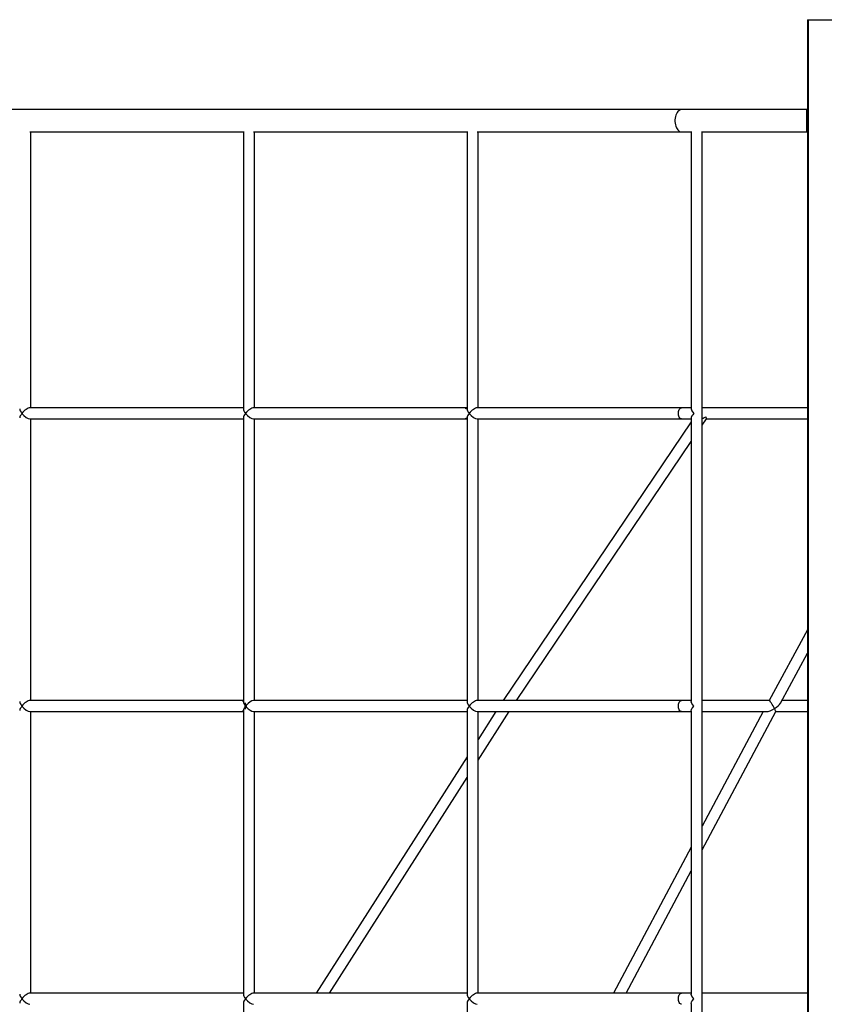
# Model space of a CAD drawing. Units: millimetres. Extents: x 8267 to 16890, y 9312 to 17139.
# Drawn here: x 10577 to 11731, y 14074 to 15487 of the extents above; entities that cross this region are included whole.
import ezdxf

# ---------------------------------------------------------------- set-up
doc = ezdxf.new("R2010")
doc.units = ezdxf.units.MM
doc.layers.add('Default', color=7, linetype='Continuous')

# ---------------------------------------------------------------- blocks, each defined once
blk = doc.blocks.new('SE5')
at = {"layer": 'Default', "color": 7, "linetype": 'Continuous'}
for p, q in [((11707.4, 15486.6), (11708.2, 15486.6)), ((11707.4, 15486.6), (11707.4, 13516.6)), ((11708.2, 15486.6), (12366, 15486.6)), ((11708.2, 15486.6), (11708.2, 13516.6)), ((11526.6, 15357.6), (10484.1, 15357.6)), ((11517.3, 15345.2), (11517.1, 15342.8)), ((11517.7, 15347.5), (11517.3, 15345.2)), ((11518.4, 15349.6), (11517.7, 15347.5)), ((11519.2, 15351.6), (11518.4, 15349.6)), ((11520.1, 15353.4), (11519.2, 15351.6)), ((11521.2, 15354.8), (11520.1, 15353.4)), ((11522.5, 15356), (11521.2, 15354.8)), ((11523.8, 15356.9), (11522.5, 15356)), ((11525.2, 15357.4), (11523.8, 15356.9)), ((11526.6, 15357.6), (11525.2, 15357.4)), ((11705.8, 15357.6), (11526.6, 15357.6)), ((11705.8, 15357.6), (11705.8, 15325.6)), ((11707.4, 15357.6), (11705.8, 15357.6)), ((11517.1, 15342.8), (11517.1, 15340.4)), ((11517.1, 15340.4), (11517.3, 15338.1)), ((11517.3, 15338.1), (11517.7, 15335.8)), ((11517.7, 15335.8), (11518.4, 15333.6)), ((11518.4, 15333.6), (11519.2, 15331.6)), ((11519.2, 15331.6), (11520.1, 15329.9)), ((10591.6, 15325.6), (10898, 15325.6)), ((10593.2, 14929.6), (10593.2, 15325.6)), ((10898, 15326.4), (10898, 14928)), ((10912.4, 15325.6), (11218.8, 15325.6)), ((10914, 14929.6), (10914, 15325.6)), ((11218.8, 15326.4), (11218.8, 14929.6)), ((11233.2, 15325.6), (11526.6, 15325.6)), ((11234.8, 14929.6), (11234.8, 15325.6)), ((11520.1, 15329.9), (11521.2, 15328.4)), ((11521.2, 15328.4), (11522.5, 15327.2)), ((11522.5, 15327.2), (11523.8, 15326.3)), ((11523.8, 15326.3), (11525.2, 15325.8)), ((11525.2, 15325.8), (11526.6, 15325.6)), ((11526.6, 15325.6), (11540.3, 15325.6)), ((11540.3, 15326.2), (11540.3, 14928.4)), ((11555.1, 15325.6), (11705.8, 15325.6)), ((11556.3, 13677.6), (11556.3, 15325.6)), ((11705.8, 15325.6), (11707.4, 15325.6)), ((10898, 14929.6), (10591.6, 14929.6)), ((11218.8, 14929.6), (10912.4, 14929.6)), ((11218.8, 14929.6), (11218.8, 14928)), ((11526.6, 14929.6), (11233.2, 14929.6)), ((11521.9, 14922.5), (11522.1, 14924.2)), ((11521.9, 14920.8), (11521.9, 14922.5)), ((11522.1, 14924.2), (11522.5, 14925.7)), ((11522.5, 14925.7), (11523.2, 14927.1)), ((11523.2, 14927.1), (11524, 14928.2)), ((11524, 14928.2), (11524.9, 14929.1)), ((11524.9, 14929.1), (11525.9, 14929.5)), ((11525.9, 14929.5), (11526.6, 14929.6)), ((11540.3, 14929.6), (11526.6, 14929.6)), ((11540.3, 14928.4), (11540.7, 14926.7)), ((11540.7, 14926.7), (11541.3, 14925.4)), ((11541.3, 14925.4), (11542.3, 14923.9)), ((11542.3, 14923.9), (11544, 14921.6)), ((11544, 14921.6), (11542.6, 14919.8)), ((11544, 14921.6), (11544.1, 14921.6)), ((11544.1, 14921.6), (11544, 14921.6)), ((11707.4, 14929.6), (11556.3, 14929.6)), ((10591.6, 14913.6), (10898, 14913.6)), ((10593.2, 14509.6), (10593.2, 14913.6)), ((10898, 14915.2), (10898, 14509.6)), ((10912.4, 14913.6), (11218.8, 14913.6)), ((10914, 14509.6), (10914, 14913.6)), ((11218.8, 14915.2), (11218.8, 14913.6)), ((11218.8, 14913.6), (11218.8, 14508)), ((11233.2, 14913.6), (11526.6, 14913.6)), ((11234.8, 14509.6), (11234.8, 14913.6)), ((11540.3, 14909.7), (11270.6, 14509.6)), ((11522.1, 14919.1), (11521.9, 14920.8)), ((11522.5, 14917.5), (11522.1, 14919.1)), ((11523.2, 14916.1), (11522.5, 14917.5)), ((11524, 14915), (11523.2, 14916.1)), ((11524.9, 14914.2), (11524, 14915)), ((11525.9, 14913.7), (11524.9, 14914.2)), ((11526.6, 14913.6), (11525.9, 14913.7)), ((11526.6, 14913.6), (11540.3, 14913.6)), ((11540.4, 14915.8), (11540.3, 14914.9)), ((11540.3, 14914.9), (11540.3, 14508.3)), ((11541.4, 14918.1), (11540.4, 14915.8)), ((11542.6, 14919.8), (11541.4, 14918.1)), ((11556.3, 14904.9), (11562.2, 14913.7)), ((11562.2, 14913.6), (11707.4, 14913.6)), ((11289.9, 14509.6), (11540.3, 14881.1)), ((11707.4, 14611), (11652.2, 14509.6)), ((11668.4, 14505.8), (11707.4, 14577.6)), ((10898, 14509.6), (10591.6, 14509.6)), ((10898, 14509.6), (10898, 14508)), ((10900.8, 14502.2), (10900.8, 14506.1)), ((10901.6, 14504.2), (10900.8, 14506.1)), ((10900.8, 14497.2), (10900.8, 14501)), ((10900.8, 14497.2), (10901.7, 14499.5)), ((10902, 14502.5), (10901.6, 14504.2)), ((10901.7, 14499.5), (10902, 14500.7)), ((11218.8, 14509.6), (10912.4, 14509.6)), ((11526.6, 14509.6), (11233.2, 14509.6)), ((11521.9, 14502.5), (11522.1, 14504.2)), ((11521.9, 14500.8), (11521.9, 14502.5)), ((11522.1, 14499.1), (11521.9, 14500.8)), ((11522.1, 14504.2), (11522.5, 14505.7)), ((11522.5, 14497.5), (11522.1, 14499.1)), ((11522.5, 14505.7), (11523.2, 14507.1)), ((11523.2, 14496.1), (11522.5, 14497.5)), ((11523.2, 14507.1), (11524, 14508.2)), ((11524, 14508.2), (11524.9, 14509.1)), ((11524.9, 14509.1), (11525.9, 14509.5)), ((11525.9, 14509.5), (11526.6, 14509.6)), ((11540.3, 14509.6), (11526.6, 14509.6)), ((11540.4, 14507.5), (11540.3, 14508.3)), ((11541.4, 14505.2), (11540.4, 14507.5)), ((11540.7, 14496.5), (11541.3, 14497.9)), ((11541.3, 14497.9), (11542.3, 14499.3)), ((11542.6, 14503.4), (11541.4, 14505.2)), ((11542.3, 14499.3), (11544, 14501.6)), ((11544, 14501.6), (11542.6, 14503.4)), ((11544.1, 14501.6), (11544, 14501.6)), ((11544, 14501.6), (11544.1, 14501.6)), ((11652.3, 14509.6), (11556.3, 14509.6)), ((11707.4, 14509.6), (11670.4, 14509.6)), ((10591.6, 14493.6), (10898, 14493.6)), ((10593.2, 14089.6), (10593.2, 14493.6)), ((10898, 14495.2), (10898, 14493.6)), ((10898, 14493.6), (10898, 14088)), ((10912.4, 14493.6), (11218.8, 14493.6)), ((10914, 14089.6), (10914, 14493.6)), ((11218.8, 14495.2), (11218.8, 14088)), ((11233.2, 14493.6), (11526.6, 14493.6)), ((11260.3, 14493.6), (11234.8, 14453.7)), ((11234.8, 14424), (11279.3, 14493.6)), ((11234.8, 14089.6), (11234.8, 14493.6)), ((11524, 14495), (11523.2, 14496.1)), ((11524.9, 14494.2), (11524, 14495)), ((11525.9, 14493.7), (11524.9, 14494.2)), ((11526.6, 14493.6), (11525.9, 14493.7)), ((11526.6, 14493.6), (11540.3, 14493.6)), ((11540.3, 14494.9), (11540.7, 14496.5)), ((11540.3, 14494.9), (11540.3, 14088.3)), ((11556.3, 14295.1), (11661.8, 14493.7)), ((11643.6, 14493.6), (11556.3, 14329.2)), ((11556.3, 14493.6), (11648.1, 14493.6)), ((11661.8, 14493.6), (11707.4, 14493.6)), ((11218.8, 14428.6), (11002.4, 14089.6)), ((11021.4, 14089.6), (11218.8, 14398.9)), ((11540.3, 14299.1), (11429, 14089.6)), ((11447.1, 14089.6), (11540.3, 14265)), ((10898, 14089.6), (10591.6, 14089.6)), ((11218.8, 14089.6), (10912.4, 14089.6)), ((11526.6, 14089.6), (11233.2, 14089.6)), ((11523.2, 14087.1), (11524, 14088.2)), ((11524, 14088.2), (11524.9, 14089.1)), ((11524.9, 14089.1), (11525.9, 14089.5)), ((11525.9, 14089.5), (11526.6, 14089.6)), ((11540.3, 14089.6), (11526.6, 14089.6)), ((11540.4, 14087.5), (11540.3, 14088.3)), ((11707.4, 14089.6), (11556.3, 14089.6)), ((10898, 14075.2), (10898, 13676.9)), ((11218.8, 14075.2), (11218.8, 13676.9)), ((11521.9, 14082.5), (11522.1, 14084.2)), ((11521.9, 14080.8), (11521.9, 14082.5)), ((11522.1, 14079.1), (11521.9, 14080.8)), ((11522.1, 14084.2), (11522.5, 14085.7)), ((11522.5, 14077.5), (11522.1, 14079.1)), ((11522.5, 14085.7), (11523.2, 14087.1)), ((11523.2, 14076.1), (11522.5, 14077.5)), ((11524, 14075), (11523.2, 14076.1)), ((11524.9, 14074.2), (11524, 14075)), ((11525.9, 14073.7), (11524.9, 14074.2)), ((11526.6, 14073.6), (11525.9, 14073.7)), ((11540.3, 14074.9), (11540.7, 14076.5)), ((11540.3, 14074.9), (11540.3, 13677)), ((11541.4, 14085.2), (11540.4, 14087.5)), ((11540.7, 14076.5), (11541.3, 14077.9)), ((11541.3, 14077.9), (11542.3, 14079.3)), ((11542.6, 14083.4), (11541.4, 14085.2)), ((11542.3, 14079.3), (11544, 14081.6)), ((11544, 14081.6), (11542.6, 14083.4)), ((11544.1, 14081.6), (11544, 14081.6)), ((11544, 14081.6), (11544.1, 14081.6))]:
    blk.add_line(p, q, dxfattribs=at)
for centre, radius, start, end in [((11218.9, 14926.5), 3.15, 91.6963, 133.7634), ((11218.9, 14916.8), 3.15, 226.2366, 268.3037), ((10898.1, 14507.7), 1.88, 93.3405, 140.4283), ((10883.6, 14501.6), 17.7, 345.407, 14.593), ((10898.1, 14495.5), 1.88, 219.5704, 266.6588)]:
    blk.add_arc(centre, radius, start, end, dxfattribs=at)
for centre, major_axis, ratio, start_param, end_param in [((10585.2, 14921.6), (7.59, -7.59), 0.331494, 3.461687, 4.392295), ((10585.2, 14921.6), (7.59, 7.59), 0.331494, 1.890891, 2.821498), ((10585.2, 14921.6), (7.59, 7.59), 0.331494, 0.320094, 1.890891), ((10585.2, 14921.6), (7.59, -7.59), 0.331494, 4.392295, 5.963091), ((10906, 14921.6), (7.59, -7.59), 0.331494, 3.461687, 4.392295), ((10906, 14921.6), (7.59, 7.59), 0.331494, 1.890891, 2.821498), ((10906, 14921.6), (7.59, 7.59), 0.331494, 0.320094, 1.890891), ((10906, 14921.6), (7.59, -7.59), 0.331494, 4.392295, 5.963091), ((11210, 14921.6), (14.6, 0), 0.546761, 0.930608, 1.098808), ((11226.8, 14921.6), (7.59, -7.59), 0.331494, 3.461687, 4.392295), ((11226.8, 14921.6), (7.59, 7.59), 0.331494, 1.890891, 2.821498), ((11226.8, 14921.6), (7.59, 7.59), 0.331494, 0.320094, 1.890891), ((11226.8, 14921.6), (7.59, -7.59), 0.331494, 4.392295, 5.963091), ((11210, 14921.6), (14.6, 0), 0.546761, -1.098808, -0.930608), ((11557.9, 14921.6), (11.4, 6.1), 0.45786, 4.332274, 4.796), ((11557.9, 14921.6), (-4.24, 7.97), 0.157537, 3.225204, 4.001735), ((10585.2, 14501.6), (7.59, -7.59), 0.331494, 3.461687, 4.392295), ((10585.2, 14501.6), (7.59, 7.59), 0.331494, 1.890891, 2.821498), ((10585.2, 14501.6), (7.59, 7.59), 0.331494, 0.320094, 1.890891), ((10585.2, 14501.6), (7.59, -7.59), 0.331494, 4.392295, 5.963091), ((10893.9, 14501.6), (0, 8), 0.862338, 5.642997, 5.868179), ((10906, 14501.6), (7.59, -7.59), 0.331494, 3.461687, 4.318103), ((10906, 14501.6), (7.59, 7.59), 0.331494, 1.965082, 2.821498), ((10893.9, 14501.6), (0, 8), 0.862338, 4.638198, 4.78658), ((10906, 14501.6), (7.59, 7.59), 0.331494, 0.320094, 1.776712), ((10903, 14501.6), (0, 8), 0.122917, 1.456617, 1.684975), ((10906, 14501.6), (7.59, -7.59), 0.331494, 4.506474, 5.963091), ((11226.8, 14501.6), (7.59, -7.59), 0.331494, 3.461687, 4.392295), ((11226.8, 14501.6), (7.59, 7.59), 0.331494, 1.890891, 2.821498), ((11226.8, 14501.6), (7.59, 7.59), 0.331494, 0.320094, 1.890891), ((11226.8, 14501.6), (7.59, -7.59), 0.331494, 4.392295, 5.963091), ((11657, 14501.6), (11.6, 6.9), 0.343329, 3.660577, 4.762756), ((11657, 14501.6), (-4.75, 7.99), 0.098409, 4.205129, 6.22476), ((11657, 14501.6), (11.8, 7), 0.330331, 4.770814, 5.775925), ((11657, 14501.6), (-4.75, 7.99), 0.098409, 4.192157, 4.205129), ((11657, 14501.6), (11.8, 7), 0.330331, -1.519181, -1.512371), ((11657, 14501.6), (11.6, 6.9), 0.343329, -1.520429, -1.51362), ((11657, 14501.6), (7.05, -3.79), 0.253485, -1.013169, -0.993387), ((11657, 14501.6), (-4.8, 7.99), 0.083869, 4.193405, 4.206377), ((11657, 14501.6), (-4.8, 7.99), 0.083869, 3.19196, 4.193405), ((10893.9, 14501.6), (0, 8), 0.862338, 3.556599, 3.781781), ((10585.2, 14081.6), (7.59, -7.59), 0.331494, 3.461687, 4.392295), ((10585.2, 14081.6), (7.59, 7.59), 0.331494, 0.320094, 1.890891), ((10906, 14081.6), (7.59, -7.59), 0.331494, 3.461687, 4.392295), ((10906, 14081.6), (7.59, 7.59), 0.331494, 0.320094, 1.890891), ((11226.8, 14081.6), (7.59, -7.59), 0.331494, 3.461687, 4.392295), ((11226.8, 14081.6), (7.59, 7.59), 0.331494, 0.320094, 1.890891), ((10585.2, 14081.6), (7.59, 7.59), 0.331494, 1.890891, 2.821498), ((10585.2, 14081.6), (7.59, -7.59), 0.331494, 4.392295, 5.963091), ((10906, 14081.6), (7.59, 7.59), 0.331494, 1.890891, 2.821498), ((10906, 14081.6), (7.59, -7.59), 0.331494, 4.392295, 5.963091), ((11226.8, 14081.6), (7.59, 7.59), 0.331494, 1.890891, 2.821498), ((11226.8, 14081.6), (7.59, -7.59), 0.331494, 4.392295, 5.963091)]:
    blk.add_ellipse(centre, major_axis=major_axis, ratio=ratio, start_param=start_param, end_param=end_param, dxfattribs=at)
blk = doc.blocks.new('SE4')
at = {"layer": 'Default'}
blk.add_blockref('SE5', (0, 0), dxfattribs=at)
blk = doc.blocks.new('SE3')
blk.add_blockref('SE4', (0, 0))
blk = doc.blocks.new('SE2')
at = {"layer": 'Default'}
blk.add_blockref('SE3', (0, 0), dxfattribs=at)
blk = doc.blocks.new('SE1')
blk.add_blockref('SE2', (0, 0))
blk = doc.blocks.new('SE')
at = {"layer": 'Default'}
blk.add_blockref('SE1', (0, 0), dxfattribs=at)

msp = doc.modelspace()

# ---------------------------------------------------------------- block references
msp.add_blockref('SE', (0, 0))

doc.saveas('drawing.dxf')
